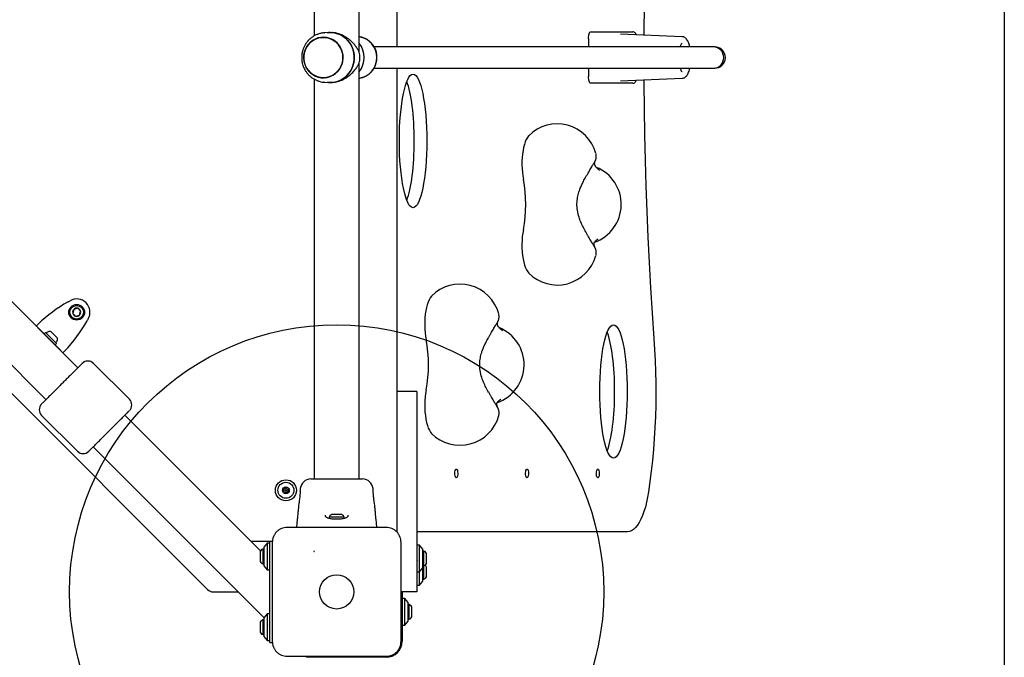
# Model space of a CAD drawing. Units: millimetres. Extents: x 1352 to 6364, y 1248 to 8374.
# Drawn here: x 4336 to 5073, y 2757 to 3234 of the extents above; entities that cross this region are included whole.
import ezdxf

# ---------------------------------------------------------------- set-up
doc = ezdxf.new("R2010")
doc.units = ezdxf.units.MM
doc.header["$LTSCALE"] = 200
doc.layers.add('OTWORY_MONTAŻOWE', color=1, linetype='Continuous')
doc.layers.add('WYLEWKI_BETONOWE', color=52, linetype='Continuous')

msp = doc.modelspace()

# ---------------------------------------------------------------- linework, layer by layer
at = {"color": 7, "linetype": 'Continuous', "lineweight": 25}
for p, q in [((4618.09, 3417.55), (4618.09, 3213.81)), ((4379.21, 2973.52), (3940.8, 3411.92)), ((4556.24, 3413.4), (4556.24, 3221.98)), ((4589.94, 3209.93), (4589.94, 3413.4)), ((3916.97, 3388.09), (4355.38, 2949.69)), ((4567, 3224.54), (4563.97, 3224.33)), ((4563.97, 3224.33), (4564.16, 3224.35)), ((4568.18, 3224.58), (4567, 3224.54)), ((4569.85, 3224.53), (4569.37, 3224.57)), ((4763.4, 3225.06), (4770.92, 3225.06)), ((4770.92, 3225.06), (4781.88, 3225.06)), ((4783.9, 3225.06), (4794.86, 3225.06)), ((4831.9, 3221.38), (4785.54, 3223.28)), ((4563.15, 3221.01), (4563.12, 3221.01)), ((4761.69, 3220.06), (4761.69, 3213.81)), ((4855.17, 3213.81), (4601.12, 3213.81)), ((4856.2, 3213.81), (4855.17, 3213.81)), ((4589.94, 2890.31), (4589.94, 3201.81)), ((4601.11, 3197.81), (4855.17, 3197.81)), ((4618.09, 3197.81), (4618.09, 2955.81)), ((4761.69, 3197.81), (4761.69, 3191.56)), ((4855.17, 3197.81), (4856.2, 3197.81)), ((4556.24, 3189.63), (4556.24, 2890.31)), ((4563.12, 3190.61), (4563.15, 3190.61)), ((4563.97, 3187.28), (4567, 3187.07)), ((4568.18, 3187.01), (4566.04, 3187.14)), ((4569.37, 3187.05), (4569.85, 3187.08)), ((4770.92, 3186.56), (4763.4, 3186.56)), ((4781.88, 3186.56), (4770.92, 3186.56)), ((4794.86, 3186.56), (4783.9, 3186.56)), ((4785.54, 3188.34), (4831.9, 3190.23)), ((4371.9, 3022.92), (4373.41, 3023.78)), ((4476.33, 2807.56), (4262.41, 3021.48)), ((4376.18, 3017.27), (4375.39, 3014.3)), ((4379.15, 3018.07), (4376.18, 3017.27)), ((4381.33, 3015.89), (4379.15, 3018.07)), ((4375.39, 3014.3), (4377.56, 3012.13)), ((4377.56, 3012.13), (4380.53, 3012.92)), ((4380.53, 3012.92), (4381.33, 3015.89)), ((4387.05, 3010.15), (4386.19, 3008.63)), ((4348, 3004.72), (4348.11, 3004.83)), ((4350.95, 3001.98), (4348.11, 3004.83)), ((4351.28, 3001.65), (4350.95, 3001.98)), ((4364.92, 2988.02), (4351.28, 3001.65)), ((4354.99, 3000.07), (4353.93, 2999.01)), ((4363.33, 2991.73), (4354.99, 3000.07)), ((4360.41, 2999.32), (4359.32, 3000.41)), ((4362.58, 2997.14), (4360.41, 2999.32)), ((4363.67, 2996.06), (4362.58, 2997.14)), ((4362.27, 2990.67), (4363.33, 2991.73)), ((4365.24, 2987.69), (4364.92, 2988.02)), ((4368.09, 2984.85), (4365.24, 2987.69)), ((4368.09, 2984.85), (4367.98, 2984.74)), ((4417.85, 2949.94), (4390.98, 2976.81)), ((4633.09, 2955.81), (4618.09, 2955.81)), ((4618.09, 2955.81), (4618.09, 2864.52)), ((4633.09, 2955.81), (4633.09, 2864.52)), ((4352.09, 2937.92), (4378.96, 2911.05)), ((4508.92, 2843.81), (4414.56, 2938.16)), ((4390.73, 2914.33), (4518.67, 2786.4)), ((4553.86, 2890.31), (4592.35, 2890.31)), ((4545.87, 2883.1), (4545.66, 2881.03)), ((4545.84, 2880.68), (4545.84, 2880.81)), ((4545.91, 2883.12), (4545.87, 2883.1)), ((4600.52, 2881.03), (4600.31, 2883.1)), ((4567.59, 2861.81), (4567.59, 2860.68)), ((4572.74, 2861.81), (4567.59, 2861.81)), ((4572.91, 2863.77), (4570.29, 2863.77)), ((4578.59, 2861.81), (4572.74, 2861.81)), ((4575.89, 2863.77), (4572.91, 2863.77)), ((4578.59, 2860.69), (4578.59, 2861.81)), ((4618.09, 2864.52), (4618.09, 2850.71)), ((4633.09, 2864.52), (4633.09, 2827.55)), ((4790.99, 2850.81), (4633.09, 2850.81)), ((4516.1, 2836.46), (4508.75, 2843.81)), ((4508.75, 2843.81), (4523.09, 2843.81)), ((4521.09, 2842.31), (4518.59, 2839.31)), ((4518.59, 2839.31), (4518.59, 2825.31)), ((4523.09, 2842.31), (4521.09, 2842.31)), ((4521.09, 2842.31), (4521.09, 2822.31)), ((4523.09, 2843.81), (4524.94, 2843.81)), ((4523.09, 2832.31), (4523.09, 2843.81)), ((4635.09, 2840.81), (4633.09, 2840.81)), ((4637.59, 2837.81), (4635.09, 2840.81)), ((4635.09, 2820.81), (4635.09, 2840.81)), ((4515.76, 2835.11), (4515.76, 2832.31)), ((4515.76, 2832.31), (4515.76, 2829.51)), ((4518.59, 2837.81), (4517.72, 2837.81)), ((4517.72, 2837.81), (4517.72, 2832.31)), ((4517.72, 2832.31), (4517.72, 2826.81)), ((4523.09, 2779.31), (4523.09, 2832.31)), ((4637.59, 2823.81), (4637.59, 2837.81)), ((4638.46, 2836.31), (4637.59, 2836.31)), ((4638.46, 2830.81), (4638.46, 2836.31)), ((4640.42, 2830.81), (4640.42, 2833.61)), ((4517.72, 2826.81), (4518.59, 2826.81)), ((4518.59, 2825.31), (4521.09, 2822.31)), ((4633.09, 2827.55), (4633.09, 2805.81)), ((4637.59, 2825.31), (4638.46, 2825.31)), ((4638.46, 2825.31), (4638.46, 2830.81)), ((4638.46, 2815.31), (4638.46, 2825.31)), ((4640.42, 2828.01), (4640.42, 2830.81)), ((4521.09, 2822.31), (4523.09, 2822.31)), ((4633.09, 2820.81), (4635.09, 2820.81)), ((4635.09, 2820.81), (4637.59, 2823.81)), ((4635.09, 2810.81), (4635.09, 2820.81)), ((4637.59, 2813.81), (4637.59, 2823.81)), ((4640.42, 2818.01), (4640.42, 2823.61)), ((4633.09, 2810.81), (4635.09, 2810.81)), ((4635.09, 2810.81), (4637.59, 2813.81)), ((4637.59, 2815.31), (4638.46, 2815.31)), ((4480.57, 2805.81), (4499.26, 2805.81)), ((4633.09, 2805.81), (4621.34, 2805.81)), ((4622.09, 2805.81), (4622.09, 2793.31)), ((4624.09, 2800.81), (4622.09, 2800.81)), ((4626.59, 2797.81), (4624.09, 2800.81)), ((4624.09, 2780.81), (4624.09, 2800.81)), ((4626.59, 2783.81), (4626.59, 2797.81)), ((4627.46, 2796.31), (4626.59, 2796.31)), ((4627.46, 2785.31), (4627.46, 2796.31)), ((4521.09, 2789.31), (4518.59, 2786.31)), ((4523.09, 2789.31), (4521.09, 2789.31)), ((4521.09, 2789.31), (4521.09, 2769.31)), ((4622.09, 2793.31), (4622.09, 2768.81)), ((4629.42, 2788.01), (4629.42, 2793.61)), ((4515.76, 2782.11), (4515.76, 2779.31)), ((4518.59, 2784.81), (4517.72, 2784.81)), ((4517.72, 2784.81), (4517.72, 2779.31)), ((4518.59, 2786.31), (4518.59, 2772.31)), ((4622.09, 2780.81), (4624.09, 2780.81)), ((4624.09, 2780.81), (4626.59, 2783.81)), ((4626.59, 2785.31), (4627.46, 2785.31)), ((4515.76, 2779.31), (4515.76, 2776.51)), ((4517.72, 2779.31), (4517.72, 2773.81)), ((4517.72, 2773.81), (4518.59, 2773.81)), ((4523.09, 2767.81), (4523.09, 2779.31)), ((4518.59, 2772.31), (4521.09, 2769.31)), ((4521.09, 2769.31), (4523.09, 2769.31)), ((4523.09, 2767.81), (4524.94, 2767.81)), ((4550.59, 2756.81), (4550.59, 2757.56)), ((4585.59, 2756.81), (4550.59, 2756.81)), ((4610.09, 2756.81), (4585.59, 2756.81))]:
    msp.add_line(p, q, dxfattribs=at)
at = {"color": 7, "linetype": 'Continuous', "lineweight": 25, "flags": 128}
for points in [[(4810.66, 3416.12), (4809.34, 3397.25), (4808.14, 3378.31), (4807.07, 3359.3), (4806.12, 3340.24), (4805.3, 3321.13), (4804.6, 3301.97), (4804.03, 3282.78), (4803.58, 3263.56), (4803.27, 3244.32), (4803.08, 3225.07), (4803.06, 3222.56)], [(4566.04, 3224.47), (4568.18, 3224.61), (4570.66, 3224.43), (4573.08, 3223.91), (4575.42, 3223.05), (4577.62, 3221.87), (4579.64, 3220.39), (4581.45, 3218.64), (4583.02, 3216.65), (4584.31, 3214.46), (4585.29, 3212.1), (4585.96, 3209.63), (4586.3, 3207.09), (4586.3, 3204.52), (4585.96, 3201.98), (4585.29, 3199.51), (4584.31, 3197.16), (4583.02, 3194.97), (4581.45, 3192.97), (4579.64, 3191.22), (4577.62, 3189.74), (4575.42, 3188.56), (4573.08, 3187.7), (4570.66, 3187.18), (4568.18, 3187.01), (4568.18, 3187.01)], [(4567, 3187.07), (4569.45, 3187.08), (4571.95, 3187.44), (4574.39, 3188.17), (4576.7, 3189.23), (4578.84, 3190.62), (4580.78, 3192.3), (4582.47, 3194.25), (4583.89, 3196.42), (4585, 3198.77), (4585.78, 3201.26), (4586.22, 3203.84), (4586.31, 3206.46), (4586.04, 3209.07), (4585.43, 3211.61), (4584.48, 3214.04), (4583.22, 3216.3), (4581.66, 3218.37), (4579.84, 3220.19), (4577.79, 3221.73), (4575.56, 3222.96), (4573.18, 3223.85), (4570.71, 3224.4), (4568.18, 3224.58), (4568.18, 3224.58)], [(4761.69, 3220.06), (4761.73, 3221.03), (4761.82, 3221.97), (4761.98, 3222.83), (4762.2, 3223.59), (4762.45, 3224.21), (4762.75, 3224.68), (4763.07, 3224.96), (4763.4, 3225.06)], [(4549.55, 3200), (4550.56, 3197.93), (4551.87, 3196.03), (4553.44, 3194.37), (4555.24, 3192.98), (4557.23, 3191.88), (4559.35, 3191.12), (4561.56, 3190.69), (4563.81, 3190.62), (4566.04, 3190.91), (4568.2, 3191.55), (4570.24, 3192.52), (4572.12, 3193.8), (4573.78, 3195.36), (4575.2, 3197.17), (4576.33, 3199.18), (4577.15, 3201.35), (4577.64, 3203.62), (4577.8, 3205.94), (4577.61, 3208.26), (4577.07, 3210.52), (4576.22, 3212.67), (4575.05, 3214.66), (4573.61, 3216.44), (4571.91, 3217.97), (4570.02, 3219.22), (4567.96, 3220.16), (4565.79, 3220.75), (4563.55, 3221), (4561.31, 3220.89), (4559.1, 3220.43), (4556.99, 3219.62), (4555.03, 3218.49), (4553.25, 3217.07), (4551.71, 3215.38), (4550.43, 3213.46), (4549.45, 3211.37), (4548.79, 3209.14), (4548.47, 3206.84), (4548.49, 3204.51), (4548.85, 3202.21), (4549.55, 3200)], [(4563.13, 3190.69), (4560.9, 3190.86), (4558.72, 3191.39), (4556.65, 3192.26), (4554.73, 3193.44), (4553, 3194.91), (4551.51, 3196.64), (4550.3, 3198.58), (4549.38, 3200.7), (4548.79, 3202.93), (4548.54, 3205.23), (4548.62, 3207.54), (4549.05, 3209.81), (4549.8, 3211.99), (4550.87, 3214.02), (4552.23, 3215.87), (4553.84, 3217.47), (4555.67, 3218.8), (4557.67, 3219.83), (4559.8, 3220.53), (4562.01, 3220.88), (4564.25, 3220.88), (4566.46, 3220.53), (4568.59, 3219.83), (4570.59, 3218.8), (4572.42, 3217.47), (4574.03, 3215.87), (4575.39, 3214.02), (4576.45, 3211.99), (4577.21, 3209.81), (4577.64, 3207.54), (4577.72, 3205.23), (4577.47, 3202.93), (4576.87, 3200.7), (4575.96, 3198.58), (4574.74, 3196.64), (4573.26, 3194.91), (4571.53, 3193.44), (4569.61, 3192.26), (4567.53, 3191.39), (4565.36, 3190.86), (4563.13, 3190.69)], [(4563.97, 3187.28), (4563.88, 3187.28), (4563.66, 3187.3)], [(4763.4, 3186.56), (4763.07, 3186.65), (4762.75, 3186.94), (4762.45, 3187.4), (4762.2, 3188.02), (4761.98, 3188.78), (4761.82, 3189.64), (4761.73, 3190.58), (4761.69, 3191.56)], [(4803.06, 3189.05), (4803.08, 3186.54), (4803.27, 3167.29), (4803.58, 3148.05), (4804.03, 3128.83), (4804.6, 3109.64), (4805.3, 3090.48), (4806.12, 3071.37), (4807.07, 3052.31), (4808.14, 3033.3), (4809.34, 3014.36), (4810.66, 2995.49)], [(4716.99, 3147.26), (4716.82, 3147.08), (4715.94, 3145.95), (4715.12, 3144.5), (4714.37, 3142.77), (4713.7, 3140.78), (4713.12, 3138.55), (4712.64, 3136.13), (4712.26, 3133.56), (4712, 3130.87), (4711.86, 3128.1), (4711.83, 3125.3), (4711.93, 3122.52), (4712.14, 3119.79), (4712.47, 3117.16), (4712.91, 3114.67)], [(4712.91, 3076.94), (4712.46, 3074.4), (4712.13, 3071.72), (4711.92, 3068.93), (4711.83, 3066.09), (4711.87, 3063.24), (4712.03, 3060.43), (4712.31, 3057.7), (4712.71, 3055.1), (4713.21, 3052.66), (4713.82, 3050.43), (4714.52, 3048.45), (4715.31, 3046.75), (4716.16, 3045.35), (4716.99, 3044.35)], [(4644.19, 3027.26), (4644.02, 3027.08), (4643.15, 3025.95), (4642.33, 3024.5), (4641.58, 3022.77), (4640.91, 3020.78), (4640.33, 3018.55), (4639.84, 3016.13), (4639.47, 3013.56), (4639.21, 3010.87), (4639.06, 3008.1), (4639.04, 3005.3), (4639.13, 3002.52), (4639.35, 2999.79), (4639.67, 2997.16), (4640.11, 2994.67)], [(4810.66, 2995.49), (4811.2, 2987.26), (4811.62, 2978.96), (4811.9, 2970.61), (4812.06, 2962.24), (4812.09, 2953.85), (4811.99, 2945.47), (4811.76, 2937.11), (4811.4, 2928.79), (4810.92, 2920.52), (4810.31, 2912.32), (4809.57, 2904.22), (4808.71, 2896.21), (4807.73, 2888.33), (4806.63, 2880.59)], [(4640.11, 2956.94), (4639.67, 2954.4), (4639.34, 2951.72), (4639.13, 2948.93), (4639.04, 2946.09), (4639.07, 2943.24), (4639.23, 2940.43), (4639.51, 2937.7), (4639.91, 2935.1), (4640.42, 2932.66), (4641.03, 2930.43), (4641.73, 2928.45), (4642.51, 2926.75), (4643.36, 2925.35), (4644.19, 2924.35)], [(4662.65, 2891.21), (4662.29, 2891.38), (4661.97, 2891.89), (4661.72, 2892.68), (4661.57, 2893.66), (4661.54, 2894.72), (4661.63, 2895.76), (4661.83, 2896.66), (4662.12, 2897.31), (4662.47, 2897.66), (4662.83, 2897.66), (4663.18, 2897.31), (4663.47, 2896.66), (4663.67, 2895.76), (4663.76, 2894.72), (4663.73, 2893.66), (4663.58, 2892.68), (4663.33, 2891.89), (4663.01, 2891.38), (4662.65, 2891.21)], [(4715.66, 2891.21), (4715.3, 2891.38), (4714.98, 2891.89), (4714.73, 2892.68), (4714.59, 2893.66), (4714.56, 2894.72), (4714.65, 2895.76), (4714.85, 2896.66), (4715.14, 2897.31), (4715.48, 2897.66), (4715.85, 2897.66), (4716.19, 2897.31), (4716.48, 2896.66), (4716.68, 2895.76), (4716.77, 2894.72), (4716.74, 2893.66), (4716.6, 2892.68), (4716.35, 2891.89), (4716.03, 2891.38), (4715.66, 2891.21)], [(4768.68, 2891.21), (4768.32, 2891.38), (4767.99, 2891.89), (4767.75, 2892.68), (4767.6, 2893.66), (4767.57, 2894.72), (4767.66, 2895.76), (4767.86, 2896.66), (4768.15, 2897.31), (4768.49, 2897.66), (4768.86, 2897.66), (4769.21, 2897.31), (4769.5, 2896.66), (4769.7, 2895.76), (4769.79, 2894.72), (4769.76, 2893.66), (4769.61, 2892.68), (4769.36, 2891.89), (4769.04, 2891.38), (4768.68, 2891.21)], [(4545.66, 2881.03), (4545.66, 2881.03), (4545.66, 2881.03), (4545.66, 2880.59), (4545.65, 2879.68), (4545.58, 2878.4), (4545.45, 2876.9), (4545.27, 2875.33), (4545.07, 2873.87), (4544.88, 2872.68), (4544.76, 2871.91), (4544.72, 2871.66), (4544.72, 2871.66)], [(4806.63, 2880.59), (4805.96, 2876.61), (4805.16, 2872.83), (4804.26, 2869.26), (4803.25, 2865.95), (4802.15, 2862.9), (4800.95, 2860.16), (4799.68, 2857.74), (4798.34, 2855.66), (4796.94, 2853.93), (4795.49, 2852.57), (4794.01, 2851.59), (4792.51, 2851), (4790.99, 2850.81)]]:
    msp.add_lwpolyline(points, dxfattribs=at)
at = {"color": 7, "linetype": 'Continuous', "lineweight": 25}
for centre, radius in [((4378.36, 3015.1), 5.9), ((4378.36, 3015.1), 5.05), ((4535.09, 2881.81), 7.85), ((4535.09, 2881.81), 6), ((4535.09, 2881.81), 2.54), ((4535.09, 2881.81), 0.55), ((4573.09, 2805.81), 12.85)]:
    msp.add_circle(centre, radius, dxfattribs=at)
for centre, radius, start, end in [((4587.62, 3205.81), 15.65, 278.52067, 81.77986), ((4576.78, 3205.81), 16.91, 321.09329, 38.90671), ((4855.08, 3205.92), 7.89, 359.18572, 89.32682), ((4856.2, 3205.81), 8, 270, 90), ((4571.37, 3205.81), 19.15, 359.06311, 359.6923), ((4855.08, 3205.69), 7.89, 270.67318, 0.81428), ((4738.27, 3126.12), 30, 15.03276, 135.19033), ((4756.23, 3095.81), 30, 289.46065, 67.84716), ((4615.01, 3095.81), 99.7, 349.09157, 10.90843), ((4738.27, 3065.5), 30, 224.80967, 344.96724), ((4665.48, 3006.12), 30, 15.03276, 135.19033), ((4378.35, 3015.09), 10, 330.38158, 119.61842), ((4427.74, 2924.69), 113, 119.61842, 133.80522), ((4378.36, 3015.1), 3.07, 135, 195), ((4378.36, 3015.1), 3.08, 75, 135), ((4378.36, 3015.1), 3.08, 15, 75), ((4287.95, 3064.48), 113, 316.19478, 330.38158), ((4378.36, 3015.1), 3.07, 195, 255), ((4378.36, 3015.1), 3.07, 255, 315), ((4378.36, 3015.1), 3.08, 315, 15), ((4683.43, 2975.81), 30, 289.46065, 67.84716), ((4356.26, 2999.47), 0.471, 128.07192, 225), ((4358.67, 2996.39), 4.38, 95.26264, 128.07192), ((4358.39, 2999.36), 1.39, 48.41606, 95.26264), ((4359.65, 2995.41), 4.38, 321.92808, 354.73736), ((4362.63, 2995.13), 1.39, 354.73736, 41.58394), ((4542.21, 2975.81), 99.7, 349.09157, 10.90843), ((4362.73, 2993), 0.471, 225, 321.92808), ((4386.74, 2972.56), 6, 45, 135), ((4413.61, 2945.69), 6, 315, 45), ((4356.33, 2942.16), 6, 135, 225), ((4665.48, 2945.5), 30, 224.80967, 344.96724), ((4383.2, 2915.29), 6, 225, 315), ((4533.16, 2882.97), 0.75, 266.12305, 31.59096), ((4534.12, 2883.56), 0.375, 26.12305, 211.59096), ((4535.13, 2884.05), 0.75, 206.12305, 331.59096), ((4536.12, 2883.52), 0.375, 326.12305, 151.59096), ((4537.06, 2882.89), 0.75, 146.12305, 271.59096), ((4553.83, 2882.31), 8, 90.61856, 174.16924), ((4592.35, 2882.31), 8, 5.82018, 89.44313), ((4533.09, 2881.85), 0.375, 86.12305, 271.59096), ((4533.12, 2880.72), 0.75, 326.12305, 91.59096), ((4534.05, 2880.09), 0.375, 146.12305, 331.59096), ((4535.04, 2879.56), 0.75, 26.12305, 151.59096), ((4536.05, 2880.05), 0.375, 206.12305, 31.59096), ((4537.01, 2880.64), 0.75, 86.12305, 211.59096), ((4537.09, 2881.77), 0.375, 266.12305, 91.59096), ((4570.29, 2860.93), 2.84, 90, 162.01518), ((4575.89, 2860.93), 2.84, 17.98482, 90), ((4617.09, 2851.81), 1, 308.71647, 0), ((4518.59, 2835.11), 2.84, 107.98482, 180), ((4637.58, 2833.61), 2.84, 0, 72.01518), ((4518.59, 2829.51), 2.84, 180, 252.01518), ((4637.58, 2828.01), 2.84, 287.98482, 360), ((4637.58, 2823.61), 2.84, 0, 50.80518), ((4637.58, 2818.01), 2.84, 287.98482, 360), ((4480.57, 2811.81), 6, 225, 270), ((4626.58, 2793.61), 2.84, 0, 72.01518), ((4626.58, 2788.01), 2.84, 287.98482, 0), ((4518.59, 2782.11), 2.84, 107.98482, 180), ((4518.59, 2776.51), 2.84, 180, 252.01518), ((4610.09, 2768.81), 12, 270, 0)]:
    msp.add_arc(centre, radius, start, end, dxfattribs=at)
for centre in [(4630.3, 3143.4), (4780.41, 2955.81)]:
    msp.add_ellipse(centre, major_axis=(0, 50), ratio=0.205212, dxfattribs=at)
for centre in [(4620.91, 3143.4), (4771.01, 2955.81)]:
    msp.add_ellipse(centre, major_axis=(0, 50), ratio=0.205212, start_param=3.617239, end_param=5.807539, dxfattribs=at)
for points, knots in [([(4564.17, 3224.31), (4563.91, 3224.31), (4562.84, 3224.29), (4560.97, 3223.92), (4558.69, 3223.22), (4556.56, 3222.24), (4554.64, 3221.04), (4552.88, 3219.62), (4551.32, 3218), (4549.97, 3216.21), (4548.86, 3214.31), (4548.02, 3212.38), (4547.48, 3210.64), (4547.15, 3209.07), (4546.93, 3207.52), (4546.89, 3206.41), (4546.88, 3205.81)], [0, 0, 0, 0, 0.028231, 0.115144, 0.203747, 0.284878, 0.365947, 0.446876, 0.527527, 0.607622, 0.686562, 0.762787, 0.832655, 0.881812, 0.934949, 1, 1, 1, 1]), ([(4589.29, 3211.31), (4588.86, 3212.02), (4587.94, 3213.51), (4586.34, 3215.59), (4584.68, 3217.37), (4583.14, 3218.79), (4581.44, 3220.13), (4579.59, 3221.36), (4577.58, 3222.45), (4575.13, 3223.48), (4572.51, 3224.28), (4570.6, 3224.41), (4569.84, 3224.46)], [0, 0, 0, 0, 0.122262, 0.259603, 0.351834, 0.439062, 0.521459, 0.613999, 0.701145, 0.7834, 0.914294, 1, 1, 1, 1]), ([(4781.88, 3225.06), (4782.08, 3225.06), (4782.68, 3225.06), (4783.34, 3225.06), (4783.81, 3225.06), (4783.9, 3225.06)], [0, 0, 0, 0, 0.287366, 0.869201, 1, 1, 1, 1]), ([(4797.48, 3222.79), (4797.47, 3222.83), (4797.37, 3223.22), (4797.08, 3223.76), (4796.55, 3224.42), (4795.88, 3224.87), (4795.28, 3225.04), (4794.93, 3225.05), (4794.86, 3225.06)], [0, 0, 0, 0, 0.032908, 0.317529, 0.529353, 0.73637, 0.94512, 1, 1, 1, 1]), ([(4603.29, 3205.81), (4603.27, 3206.56), (4603.22, 3207.61), (4602.95, 3209.16), (4602.62, 3210.48), (4602.07, 3212), (4601.33, 3213.54), (4600.37, 3215.06), (4599.2, 3216.51), (4597.82, 3217.84), (4596.25, 3219.01), (4594.5, 3220), (4592.6, 3220.73), (4591.04, 3221.16), (4590.11, 3221.24), (4589.86, 3221.26)], [0, 0, 0, 0, 0.099444, 0.140425, 0.208435, 0.279384, 0.355794, 0.435899, 0.519014, 0.604618, 0.692374, 0.782074, 0.873611, 0.966962, 1, 1, 1, 1]), ([(4830.44, 3213.81), (4830.52, 3214.09), (4830.74, 3214.79), (4831.13, 3215.63), (4831.54, 3216.29), (4831.86, 3216.61), (4831.89, 3216.62), (4831.9, 3216.63)], [0, 0, 0, 0, 0.1551351, 0.3848299, 0.6062474, 0.8182919, 1, 1, 1, 1]), ([(4837.55, 3213.81), (4837.46, 3214.21), (4837.22, 3215.24), (4836.72, 3216.72), (4836.04, 3218.23), (4835.27, 3219.45), (4834.4, 3220.38), (4833.48, 3220.99), (4832.62, 3221.34), (4832.08, 3221.34), (4831.88, 3221.34)], [0, 0, 0, 0, 0.096972, 0.249697, 0.405733, 0.566664, 0.704105, 0.824803, 0.936442, 1, 1, 1, 1]), ([(4589.87, 3209.91), (4589.79, 3210.17), (4589.61, 3210.68), (4589.4, 3211.1), (4589.29, 3211.31)], [0, 0, 0, 0, 0.5010694, 1, 1, 1, 1]), ([(4590.52, 3205.7), (4590.5, 3206.43), (4590.44, 3207.89), (4590.06, 3209.24), (4589.87, 3209.91)], [0, 0, 0, 0, 0.501197, 1, 1, 1, 1]), ([(4546.88, 3205.81), (4546.91, 3204.99), (4546.95, 3203.84), (4547.22, 3202.15), (4547.55, 3200.71), (4548.11, 3199.02), (4548.87, 3197.31), (4549.85, 3195.6), (4551.05, 3193.95), (4552.47, 3192.39), (4554.09, 3190.98), (4555.91, 3189.74), (4557.9, 3188.72), (4560.03, 3187.95), (4561.97, 3187.47), (4563.19, 3187.37), (4563.65, 3187.34)], [0, 0, 0, 0, 0.08895, 0.125731, 0.186764, 0.250454, 0.31905, 0.390951, 0.465518, 0.542251, 0.620813, 0.700969, 0.782568, 0.865524, 0.949806, 1, 1, 1, 1]), ([(4569.84, 3187.15), (4570.58, 3187.2), (4571.91, 3187.28), (4573.83, 3187.76), (4575.69, 3188.36), (4577.64, 3189.2), (4579.66, 3190.29), (4581.82, 3191.74), (4584.07, 3193.6), (4586.23, 3195.87), (4588.03, 3198.22), (4588.94, 3199.73), (4589.37, 3200.43)], [0, 0, 0, 0, 0.0831718, 0.1491938, 0.2170185, 0.2991744, 0.3862534, 0.4787604, 0.6041662, 0.739771, 0.8788449, 1, 1, 1, 1]), ([(4589.37, 3200.43), (4589.47, 3200.64), (4589.68, 3201.06), (4589.85, 3201.57), (4589.94, 3201.83)], [0, 0, 0, 0, 0.498829, 1, 1, 1, 1]), ([(4589.94, 3201.83), (4590.1, 3202.42), (4590.42, 3203.6), (4590.49, 3204.86), (4590.52, 3205.49)], [0, 0, 0, 0, 0.499401, 1, 1, 1, 1]), ([(4590.56, 3190.46), (4591.05, 3190.54), (4592.29, 3190.75), (4594.11, 3191.44), (4595.99, 3192.43), (4597.66, 3193.63), (4599.15, 3195.04), (4600.43, 3196.62), (4601.48, 3198.32), (4602.25, 3200.04), (4602.75, 3201.6), (4603.07, 3203.02), (4603.26, 3204.37), (4603.28, 3205.32), (4603.29, 3205.81)], [0, 0, 0, 0, 0.069475, 0.174742, 0.269942, 0.36494, 0.459542, 0.553387, 0.645678, 0.734268, 0.812477, 0.869597, 0.933574, 1, 1, 1, 1]), ([(4831.91, 3194.98), (4831.89, 3194.99), (4831.85, 3195.01), (4831.55, 3195.32), (4831.17, 3195.92), (4830.78, 3196.74), (4830.54, 3197.46), (4830.43, 3197.81)], [0, 0, 0, 0, 0.183282, 0.388716, 0.594096, 0.807872, 1, 1, 1, 1]), ([(4831.91, 3190.27), (4832.14, 3190.28), (4832.73, 3190.3), (4833.6, 3190.69), (4834.48, 3191.31), (4835.28, 3192.19), (4836.02, 3193.35), (4836.69, 3194.82), (4837.21, 3196.32), (4837.45, 3197.39), (4837.55, 3197.81)], [0, 0, 0, 0, 0.076807, 0.190147, 0.307193, 0.436567, 0.583048, 0.740986, 0.898103, 1, 1, 1, 1]), ([(4783.9, 3186.56), (4783.71, 3186.56), (4783.14, 3186.56), (4782.46, 3186.56), (4781.97, 3186.56), (4781.88, 3186.56)], [0, 0, 0, 0, 0.2873659, 0.8692009, 1, 1, 1, 1]), ([(4794.86, 3186.56), (4795.14, 3186.59), (4795.68, 3186.64), (4796.36, 3187.04), (4796.87, 3187.56), (4797.25, 3188.15), (4797.4, 3188.61), (4797.48, 3188.82)], [0, 0, 0, 0, 0.215011, 0.410613, 0.602402, 0.813229, 1, 1, 1, 1]), ([(4759.72, 3116.41), (4759.91, 3116.74), (4760.46, 3117.69), (4761.35, 3119.23), (4762.35, 3120.96), (4763.27, 3122.55), (4764.1, 3123.97), (4764.82, 3125.18), (4765.4, 3126.16), (4765.79, 3126.82), (4766.02, 3127.18), (4766.05, 3127.23), (4766.06, 3127.25)], [0, 0, 0, 0, 0.060274, 0.17503, 0.28977, 0.404346, 0.518641, 0.632431, 0.745244, 0.855929, 0.94136, 1, 1, 1, 1]), ([(4770.03, 3121.26), (4769.54, 3121.68), (4768.64, 3122.44), (4767.78, 3123.28), (4767.27, 3123.87), (4766.94, 3124.32), (4766.67, 3124.77), (4766.45, 3125.24), (4766.3, 3125.79), (4766.25, 3126.38), (4766.3, 3127.02), (4766.45, 3127.65), (4766.65, 3128.17), (4766.65, 3128.17), (4766.65, 3128.17)], [0, 0, 0, 0, 0.099857, 0.180958, 0.246007, 0.296391, 0.341043, 0.397043, 0.465778, 0.548581, 0.647046, 0.7627, 0.896562, 1, 1, 1, 1]), ([(4766.69, 3128.25), (4766.73, 3128.35), (4766.81, 3128.52), (4766.98, 3128.93), (4767.18, 3129.5), (4767.38, 3130.24), (4767.52, 3131.22), (4767.52, 3132.35), (4767.43, 3133.24), (4767.29, 3133.69), (4767.27, 3133.75)], [0, 0, 0, 0, 0.115068, 0.210918, 0.308759, 0.433609, 0.584579, 0.776198, 0.970499, 1, 1, 1, 1]), ([(4759.71, 3075.22), (4759.02, 3076.46), (4757.66, 3078.88), (4755.91, 3082.58), (4754.34, 3086.74), (4753.23, 3091.36), (4752.92, 3096.37), (4753.4, 3100.94), (4754.29, 3104.55), (4755.32, 3107.52), (4756.43, 3110.17), (4757.91, 3113.19), (4759.08, 3115.28), (4759.71, 3116.4)], [0, 0, 0, 0, 0.097628, 0.190447, 0.278406, 0.40295, 0.516058, 0.6192, 0.715488, 0.770647, 0.835785, 0.911979, 1, 1, 1, 1]), ([(4766.06, 3064.37), (4766.05, 3064.38), (4766.03, 3064.42), (4765.85, 3064.7), (4765.54, 3065.22), (4765.06, 3066.02), (4764.43, 3067.09), (4763.66, 3068.4), (4762.78, 3069.9), (4761.82, 3071.57), (4760.79, 3073.34), (4760.08, 3074.59), (4759.72, 3075.21)], [0, 0, 0, 0, 0.052728, 0.125723, 0.217508, 0.321526, 0.431467, 0.543992, 0.657687, 0.771959, 0.886537, 1, 1, 1, 1]), ([(4766.45, 3063.84), (4766.41, 3063.93), (4766.34, 3064.09), (4766.09, 3064.73), (4765.91, 3065.41), (4765.82, 3066.02), (4765.83, 3066.48), (4765.85, 3066.69), (4765.87, 3066.89), (4765.96, 3067.19), (4766.18, 3067.61), (4766.6, 3068.2), (4767.41, 3069.04), (4768.34, 3069.77), (4768.84, 3070.17)], [0, 0, 0, 0, 0.138165, 0.256691, 0.354989, 0.467374, 0.542194, 0.575389, 0.621003, 0.685332, 0.745607, 0.816739, 0.900439, 1, 1, 1, 1]), ([(4767.25, 3057.84), (4767.3, 3058.03), (4767.46, 3058.58), (4767.53, 3059.49), (4767.51, 3060.5), (4767.37, 3061.39), (4767.19, 3062.11), (4767, 3062.65), (4766.84, 3063.03), (4766.7, 3063.34), (4766.6, 3063.55), (4766.53, 3063.68), (4766.5, 3063.73)], [0, 0, 0, 0, 0.077316, 0.224591, 0.359585, 0.479952, 0.580789, 0.660741, 0.7343, 0.816433, 0.932509, 1, 1, 1, 1]), ([(4693.9, 3008.25), (4693.94, 3008.35), (4694.02, 3008.52), (4694.19, 3008.93), (4694.39, 3009.5), (4694.58, 3010.24), (4694.73, 3011.22), (4694.72, 3012.35), (4694.64, 3013.24), (4694.49, 3013.69), (4694.47, 3013.75)], [0, 0, 0, 0, 0.1150682, 0.2109181, 0.3087595, 0.4336095, 0.5845795, 0.7761981, 0.9704992, 1, 1, 1, 1]), ([(4686.93, 2996.41), (4687.12, 2996.74), (4687.66, 2997.69), (4688.55, 2999.23), (4689.55, 3000.96), (4690.48, 3002.55), (4691.31, 3003.97), (4692.02, 3005.18), (4692.6, 3006.16), (4693, 3006.82), (4693.23, 3007.18), (4693.26, 3007.23), (4693.27, 3007.25)], [0, 0, 0, 0, 0.060274, 0.17503, 0.28977, 0.404346, 0.518641, 0.632431, 0.745244, 0.855929, 0.94136, 1, 1, 1, 1]), ([(4697.23, 3001.26), (4696.74, 3001.68), (4695.85, 3002.44), (4694.99, 3003.28), (4694.47, 3003.87), (4694.14, 3004.32), (4693.88, 3004.77), (4693.66, 3005.24), (4693.51, 3005.79), (4693.45, 3006.38), (4693.51, 3007.02), (4693.66, 3007.65), (4693.86, 3008.17), (4693.86, 3008.17), (4693.86, 3008.17)], [0, 0, 0, 0, 0.099857, 0.180958, 0.246007, 0.296391, 0.341043, 0.397043, 0.465778, 0.548581, 0.647046, 0.7627, 0.896562, 1, 1, 1, 1]), ([(4686.92, 2955.22), (4686.22, 2956.46), (4684.86, 2958.88), (4683.11, 2962.58), (4681.54, 2966.74), (4680.44, 2971.36), (4680.13, 2976.37), (4680.61, 2980.94), (4681.5, 2984.55), (4682.53, 2987.52), (4683.64, 2990.17), (4685.12, 2993.19), (4686.29, 2995.28), (4686.92, 2996.4)], [0, 0, 0, 0, 0.097628, 0.190447, 0.278406, 0.40295, 0.516058, 0.6192, 0.715488, 0.770647, 0.835785, 0.911979, 1, 1, 1, 1]), ([(4382.44, 2976.75), (4382.45, 2976.76), (4382.47, 2976.78), (4382.01, 2976.32), (4381.05, 2975.36), (4379.55, 2973.87), (4377.59, 2971.9), (4375.24, 2969.56), (4372.66, 2966.97), (4369.98, 2964.29), (4367.29, 2961.6), (4364.61, 2958.92), (4361.93, 2956.24), (4359.34, 2953.65), (4356.99, 2951.3), (4355.03, 2949.34), (4353.53, 2947.84), (4352.58, 2946.89), (4352.11, 2946.42), (4352.14, 2946.45), (4352.14, 2946.46)], [0, 0, 0, 0, 0.0297911, 0.0850414, 0.1432067, 0.2034918, 0.2648956, 0.3262993, 0.3865844, 0.4447498, 0.5, 0.5552502, 0.6134156, 0.6737007, 0.7351044, 0.7965082, 0.8567933, 0.9149586, 0.9702089, 1, 1, 1, 1]), ([(4693.27, 2944.37), (4693.26, 2944.38), (4693.23, 2944.42), (4693.06, 2944.7), (4692.75, 2945.22), (4692.27, 2946.02), (4691.63, 2947.09), (4690.86, 2948.4), (4689.99, 2949.9), (4689.02, 2951.57), (4688, 2953.34), (4687.28, 2954.59), (4686.93, 2955.21)], [0, 0, 0, 0, 0.052728, 0.125723, 0.217508, 0.321526, 0.431467, 0.543992, 0.657687, 0.771959, 0.886537, 1, 1, 1, 1]), ([(4693.66, 2943.84), (4693.62, 2943.93), (4693.55, 2944.09), (4693.3, 2944.73), (4693.12, 2945.41), (4693.02, 2946.02), (4693.04, 2946.48), (4693.05, 2946.69), (4693.08, 2946.89), (4693.17, 2947.19), (4693.38, 2947.61), (4693.81, 2948.2), (4694.62, 2949.04), (4695.54, 2949.77), (4696.05, 2950.17)], [0, 0, 0, 0, 0.138165, 0.256691, 0.354989, 0.467374, 0.542194, 0.575389, 0.621003, 0.685332, 0.745607, 0.816739, 0.900439, 1, 1, 1, 1]), ([(4694.46, 2937.84), (4694.51, 2938.03), (4694.66, 2938.58), (4694.74, 2939.49), (4694.71, 2940.5), (4694.58, 2941.39), (4694.39, 2942.11), (4694.2, 2942.65), (4694.04, 2943.03), (4693.91, 2943.34), (4693.8, 2943.55), (4693.74, 2943.68), (4693.71, 2943.73)], [0, 0, 0, 0, 0.077316, 0.224591, 0.359585, 0.479952, 0.580789, 0.660741, 0.7343, 0.816433, 0.932509, 1, 1, 1, 1]), ([(4387.5, 2911.1), (4387.49, 2911.09), (4387.46, 2911.07), (4387.93, 2911.53), (4388.89, 2912.49), (4390.38, 2913.98), (4392.35, 2915.95), (4394.69, 2918.29), (4397.28, 2920.88), (4399.96, 2923.56), (4402.65, 2926.25), (4405.33, 2928.93), (4408.01, 2931.61), (4410.6, 2934.2), (4412.95, 2936.55), (4414.91, 2938.51), (4416.41, 2940.01), (4417.36, 2940.96), (4417.83, 2941.43), (4417.8, 2941.4), (4417.79, 2941.39)], [0, 0, 0, 0, 0.029791, 0.085041, 0.143207, 0.203492, 0.264896, 0.326299, 0.386584, 0.44475, 0.5, 0.55525, 0.613416, 0.673701, 0.735104, 0.796508, 0.856793, 0.914959, 0.970209, 1, 1, 1, 1]), ([(4600.27, 2883.12), (4600.29, 2883.11), (4600.31, 2883.1), (4600.31, 2883.1), (4600.31, 2883.1)], [0, 0, 0, 0, 0.999616, 1, 1, 1, 1]), ([(4601.45, 2871.66), (4601.45, 2871.66), (4601.45, 2871.66), (4601.42, 2871.84), (4601.3, 2872.61), (4601.12, 2873.8), (4600.91, 2875.28), (4600.71, 2876.9), (4600.58, 2878.45), (4600.52, 2879.76), (4600.51, 2880.67), (4600.51, 2881.05), (4600.51, 2881.03), (4600.51, 2881.03)], [0, 0, 0, 0, 0.001552, 0.1075889, 0.213604, 0.3203702, 0.4282119, 0.5365545, 0.6442371, 0.7509404, 0.8576765, 0.9651334, 1, 1, 1, 1]), ([(4544.72, 2871.66), (4544.65, 2870.94), (4544.5, 2869.39), (4544.23, 2866.73), (4543.91, 2863.62), (4543.59, 2859.95), (4543.1, 2856.75), (4543.11, 2854.69), (4543.12, 2854.06)], [0, 0, 0, 0, 0.1217199, 0.2653942, 0.4528482, 0.6514, 0.8919584, 1, 1, 1, 1]), ([(4603.08, 2854.06), (4603.09, 2854.48), (4603.1, 2856.17), (4602.7, 2858.88), (4602.42, 2862), (4602.17, 2864.48), (4601.92, 2866.97), (4601.69, 2869.31), (4601.52, 2871.01), (4601.45, 2871.66)], [0, 0, 0, 0, 0.071202, 0.28714, 0.46404, 0.601863, 0.710459, 0.889141, 1, 1, 1, 1]), ([(4573.13, 2860.1), (4572.82, 2860.1), (4571.96, 2860.1), (4570.57, 2860.19), (4569.06, 2860.36), (4567.7, 2860.63), (4566.56, 2860.97), (4565.66, 2861.37), (4565.11, 2861.76), (4564.78, 2862.22), (4564.6, 2862.68), (4564.61, 2863.15), (4564.61, 2863.31)], [0, 0, 0, 0, 0.062973, 0.172518, 0.282141, 0.39075, 0.498225, 0.604653, 0.70741, 0.806033, 0.93209, 1, 1, 1, 1]), ([(4581.56, 2863.3), (4581.57, 2863.12), (4581.57, 2862.66), (4581.38, 2862.17), (4581, 2861.7), (4580.36, 2861.29), (4579.47, 2860.92), (4578.34, 2860.59), (4576.97, 2860.34), (4575.45, 2860.17), (4574.14, 2860.09), (4573.36, 2860.1), (4573.13, 2860.1)], [0, 0, 0, 0, 0.072959, 0.193103, 0.319815, 0.415198, 0.51601, 0.623555, 0.732964, 0.84236, 0.952803, 1, 1, 1, 1]), ([(4536.09, 2854.06), (4535.34, 2854.01), (4533.87, 2853.93), (4531.74, 2853.25), (4529.8, 2852.22), (4528.09, 2850.81), (4526.68, 2849.11), (4525.64, 2847.16), (4524.97, 2845.03), (4524.88, 2843.56), (4524.84, 2842.81)], [0, 0, 0, 0, 0.127824, 0.2500041, 0.3757284, 0.4997539, 0.6237503, 0.7494314, 0.8718852, 1, 1, 1, 1]), ([(4610.09, 2854.06), (4603.94, 2854.06), (4591.65, 2854.06), (4573.09, 2854.06), (4554.53, 2854.06), (4542.23, 2854.06), (4536.09, 2854.06)], [0, 0, 0, 0, 0.249998, 0.5, 0.749998, 1, 1, 1, 1]), ([(4621.34, 2842.81), (4621.29, 2843.56), (4621.21, 2845.03), (4620.54, 2847.15), (4619.5, 2849.1), (4618.1, 2850.81), (4616.39, 2852.22), (4614.44, 2853.25), (4612.32, 2853.93), (4610.84, 2854.01), (4610.09, 2854.06)], [0, 0, 0, 0, 0.127824, 0.250004, 0.375728, 0.499754, 0.62375, 0.749431, 0.871885, 1, 1, 1, 1]), ([(4524.84, 2842.81), (4524.84, 2836.66), (4524.84, 2824.37), (4524.84, 2805.81), (4524.84, 2787.25), (4524.84, 2774.95), (4524.84, 2768.81)], [0, 0, 0, 0, 0.249998, 0.5, 0.749998, 1, 1, 1, 1]), ([(4621.34, 2768.81), (4621.34, 2774.95), (4621.34, 2787.25), (4621.34, 2805.81), (4621.34, 2824.37), (4621.34, 2836.66), (4621.34, 2842.81)], [0, 0, 0, 0, 0.249998, 0.5, 0.749998, 1, 1, 1, 1]), ([(4523.09, 2833.36), (4523.05, 2833.48), (4522.94, 2833.78), (4522.8, 2834.03), (4522.69, 2834.02), (4522.65, 2834.02)], [0, 0, 0, 0, 0.281713, 0.724752, 1, 1, 1, 1]), ([(4556.11, 2835.89), (4556.11, 2835.92), (4556.11, 2835.97), (4556.12, 2836.06), (4556.12, 2836.13), (4556.12, 2836.17), (4556.13, 2836.18)], [0, 0, 0, 0, 0.247056, 0.500258, 0.753332, 1, 1, 1, 1]), ([(4556.15, 2836.48), (4556.15, 2836.46), (4556.14, 2836.4), (4556.14, 2836.32), (4556.13, 2836.24), (4556.13, 2836.2), (4556.13, 2836.18)], [0, 0, 0, 0, 0.19231, 0.499626, 0.719829, 1, 1, 1, 1]), ([(4633.09, 2829.76), (4633.13, 2829.64), (4633.24, 2829.33), (4633.38, 2829.08), (4633.48, 2829.09), (4633.52, 2829.09)], [0, 0, 0, 0, 0.281713, 0.724752, 1, 1, 1, 1]), ([(4523.09, 2780.36), (4523.05, 2780.48), (4522.94, 2780.78), (4522.8, 2781.03), (4522.69, 2781.02), (4522.65, 2781.02)], [0, 0, 0, 0, 0.281713, 0.724752, 1, 1, 1, 1]), ([(4524.84, 2768.81), (4524.88, 2768.05), (4524.97, 2766.58), (4525.64, 2764.46), (4526.67, 2762.52), (4528.08, 2760.8), (4529.79, 2759.4), (4531.73, 2758.36), (4533.86, 2757.69), (4535.33, 2757.6), (4536.09, 2757.56)], [0, 0, 0, 0, 0.127824, 0.250004, 0.375728, 0.499754, 0.62375, 0.749431, 0.871885, 1, 1, 1, 1]), ([(4610.09, 2757.56), (4610.84, 2757.6), (4612.31, 2757.68), (4614.44, 2758.36), (4616.38, 2759.39), (4618.09, 2760.8), (4619.5, 2762.51), (4620.53, 2764.45), (4621.21, 2766.58), (4621.29, 2768.05), (4621.34, 2768.81)], [0, 0, 0, 0, 0.127824, 0.250004, 0.375728, 0.499754, 0.62375, 0.749431, 0.871885, 1, 1, 1, 1]), ([(4536.09, 2757.56), (4542.23, 2757.56), (4554.53, 2757.56), (4573.09, 2757.56), (4591.65, 2757.56), (4603.94, 2757.56), (4610.09, 2757.56)], [0, 0, 0, 0, 0.249998, 0.5, 0.749998, 1, 1, 1, 1])]:
    msp.add_open_spline(points, degree=3, knots=knots, dxfattribs=at)
for points in [[(4349.52, 3006.24), (4349.34, 3006.06), (4348.97, 3005.68), (4348.5, 3005.22), (4348.17, 3004.89), (4348.13, 3004.85), (4348.11, 3004.83)], [(4368.09, 2984.85), (4368.11, 2984.87), (4368.15, 2984.91), (4368.48, 2985.24), (4368.95, 2985.71), (4369.32, 2986.08), (4369.5, 2986.26)]]:
    msp.add_open_spline(points, degree=3, dxfattribs=at)
at = {"layer": 'OTWORY_MONTAŻOWE'}
msp.add_circle((4573.09, 2805.81), 200, dxfattribs=at)
at = {"layer": 'WYLEWKI_BETONOWE'}
msp.add_line((5073.09, 4905.81), (5073.09, 2305.81), dxfattribs=at)

doc.saveas('drawing.dxf')
